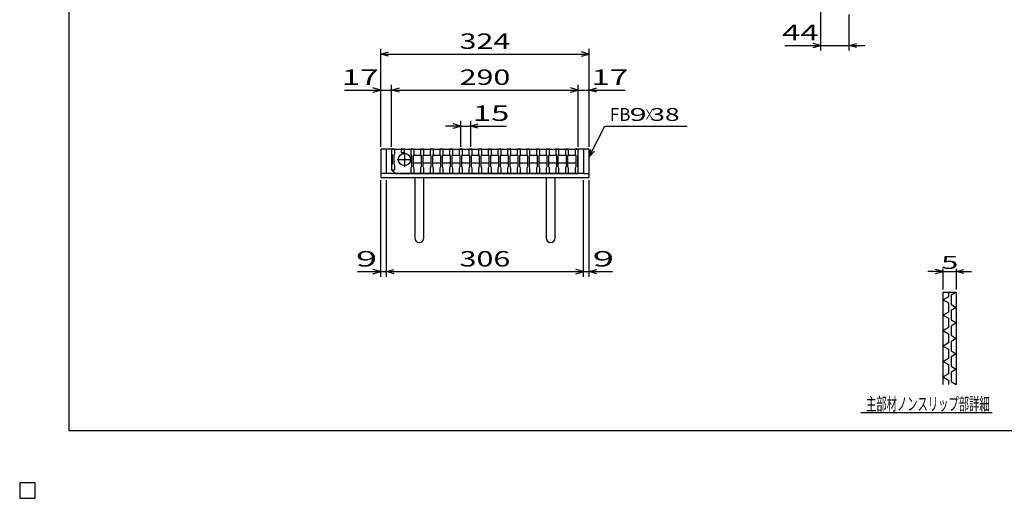
# Model space of a CAD drawing. Units: millimetres. Extents: x -182 to 174, y -128 to 105.
# Drawn here: x -182 to 9, y -128 to -35 of the extents above; entities that cross this region are included whole.
import ezdxf
from ezdxf.enums import TextEntityAlignment as Align

# ---------------------------------------------------------------- set-up
doc = ezdxf.new("R2010")
doc.units = ezdxf.units.MM
doc.header["$LTSCALE"] = 0.25
for name, color, linetype in [('16', 7, 'Continuous'), ('19', 7, 'Continuous'), ('22', 7, 'Continuous'), ('32', 7, 'Continuous')]:
    doc.layers.add(name, color=color, linetype=linetype)
doc.styles.add('dcStyle1', font='txt.shx', dxfattribs={"width": 1.041667, "bigfont": 'bigfont'})

msp = doc.modelspace()

# ---------------------------------------------------------------- linework, layer by layer
at = {"color": 150, "linetype": 'Continuous', "lineweight": 25}
for p, q in [((-172.4, -115.15), (-172.4, 104.85)), ((173.6, -115.15), (-172.4, -115.15))]:
    msp.add_line(p, q, dxfattribs=at)
at = {"layer": '16', "color": 3, "linetype": 'Continuous', "lineweight": 25}
for p, q in [((-109.75, -60.38), (-109.75, -60.29)), ((-109.75, -60.29), (-109.12, -60.29)), ((-109.75, -60.38), (-109.75, -61.19)), ((-109.12, -60.38), (-109.75, -60.38)), ((-109.75, -60.38), (-109.75, -64.38)), ((-109.75, -60.38), (-73.5, -60.38)), ((-109.75, -61.19), (-109.62, -61.44)), ((-109.25, -60.38), (-106.12, -60.38)), ((-109.25, -61.44), (-109.12, -61.19)), ((-109.12, -60.29), (-109.12, -60.38)), ((-109.12, -61.19), (-109.12, -60.38)), ((-107.88, -60.38), (-107.88, -60.29)), ((-107.88, -60.29), (-107.25, -60.29)), ((-107.88, -60.38), (-107.88, -61)), ((-107.25, -60.38), (-107.88, -60.38)), ((-107.88, -61), (-107.25, -61)), ((-107.25, -60.29), (-107.25, -60.38)), ((-107.25, -61), (-107.25, -60.38)), ((-107.25, -60.94), (-107.25, -63.81)), ((-106, -60.38), (-106, -60.29)), ((-106, -60.29), (-105.38, -60.29)), ((-106, -60.38), (-106, -61.44)), ((-105.38, -60.38), (-106, -60.38)), ((-105.38, -60.29), (-105.38, -60.38)), ((-105.38, -61.44), (-105.38, -60.38)), ((-104.12, -60.38), (-104.12, -60.29)), ((-104.12, -60.29), (-103.5, -60.29)), ((-104.12, -60.38), (-104.12, -61.44)), ((-103.5, -60.38), (-104.12, -60.38)), ((-103.5, -60.29), (-103.5, -60.38)), ((-103.5, -61.44), (-103.5, -60.38)), ((-102.25, -60.38), (-102.25, -60.29)), ((-102.25, -60.29), (-101.62, -60.29)), ((-102.25, -60.38), (-102.25, -61.44)), ((-101.62, -60.38), (-102.25, -60.38)), ((-101.62, -60.29), (-101.62, -60.38)), ((-101.62, -61.44), (-101.62, -60.38)), ((-100.38, -60.38), (-100.38, -60.29)), ((-100.38, -60.29), (-99.75, -60.29)), ((-100.38, -60.38), (-100.38, -61.44)), ((-99.75, -60.38), (-100.38, -60.38)), ((-99.75, -60.29), (-99.75, -60.38)), ((-99.75, -61.44), (-99.75, -60.38)), ((-98.5, -60.38), (-98.5, -60.29)), ((-98.5, -60.29), (-97.88, -60.29)), ((-98.5, -60.38), (-98.5, -61.44)), ((-97.88, -60.38), (-98.5, -60.38)), ((-97.88, -60.29), (-97.88, -60.38)), ((-97.88, -61.44), (-97.88, -60.38)), ((-96.62, -60.38), (-96.62, -60.29)), ((-96.62, -60.29), (-96, -60.29)), ((-96.62, -60.38), (-96.62, -61.44)), ((-96, -60.38), (-96.62, -60.38)), ((-96, -60.29), (-96, -60.38)), ((-96, -61.44), (-96, -60.38)), ((-94.75, -60.38), (-94.75, -60.29)), ((-94.75, -60.29), (-94.12, -60.29)), ((-94.75, -60.38), (-94.75, -61.44)), ((-94.12, -60.38), (-94.75, -60.38)), ((-94.12, -60.29), (-94.12, -60.38)), ((-94.12, -61.44), (-94.12, -60.38)), ((-92.88, -60.38), (-92.88, -60.29)), ((-92.88, -60.29), (-92.25, -60.29)), ((-92.88, -60.38), (-92.88, -61.44)), ((-92.25, -60.38), (-92.88, -60.38)), ((-92.25, -60.29), (-92.25, -60.38)), ((-92.25, -61.44), (-92.25, -60.38)), ((-91, -60.38), (-91, -60.29)), ((-91, -60.29), (-90.38, -60.29)), ((-91, -60.38), (-91, -61.44)), ((-90.38, -60.38), (-91, -60.38)), ((-90.38, -60.29), (-90.38, -60.38)), ((-90.38, -61.44), (-90.38, -60.38)), ((-89.12, -60.38), (-89.12, -60.29)), ((-89.12, -60.29), (-88.5, -60.29)), ((-89.12, -60.38), (-89.12, -61.44)), ((-88.5, -60.38), (-89.12, -60.38)), ((-88.5, -60.29), (-88.5, -60.38)), ((-88.5, -61.44), (-88.5, -60.38)), ((-87.25, -60.38), (-87.25, -60.29)), ((-87.25, -60.29), (-86.62, -60.29)), ((-87.25, -60.38), (-87.25, -61.44)), ((-86.62, -60.38), (-87.25, -60.38)), ((-86.62, -60.29), (-86.62, -60.38)), ((-86.62, -61.44), (-86.62, -60.38)), ((-85.38, -60.38), (-85.38, -60.29)), ((-85.38, -60.29), (-84.75, -60.29)), ((-85.38, -60.38), (-85.38, -61.44)), ((-84.75, -60.38), (-85.38, -60.38)), ((-84.75, -60.29), (-84.75, -60.38)), ((-84.75, -61.44), (-84.75, -60.38)), ((-83.5, -60.38), (-83.5, -60.29)), ((-83.5, -60.29), (-82.88, -60.29)), ((-83.5, -60.38), (-83.5, -61.44)), ((-82.88, -60.38), (-83.5, -60.38)), ((-82.88, -60.29), (-82.88, -60.38)), ((-82.88, -61.44), (-82.88, -60.38)), ((-81.62, -60.38), (-81.62, -60.29)), ((-81.62, -60.29), (-81, -60.29)), ((-81.62, -60.38), (-81.62, -61.44)), ((-81, -60.38), (-81.62, -60.38)), ((-81, -60.29), (-81, -60.38)), ((-81, -61.44), (-81, -60.38)), ((-79.75, -60.38), (-79.75, -60.29)), ((-79.75, -60.29), (-79.12, -60.29)), ((-79.75, -60.38), (-79.75, -61.44)), ((-79.12, -60.38), (-79.75, -60.38)), ((-79.12, -60.29), (-79.12, -60.38)), ((-79.12, -61.44), (-79.12, -60.38)), ((-77.88, -60.38), (-77.88, -60.29)), ((-77.88, -60.29), (-77.25, -60.29)), ((-77.88, -60.38), (-77.88, -61.44)), ((-77.25, -60.38), (-77.88, -60.38)), ((-77.25, -60.29), (-77.25, -60.38)), ((-77.25, -61.44), (-77.25, -60.38)), ((-76, -60.38), (-76, -60.29)), ((-76, -60.29), (-75.38, -60.29)), ((-76, -60.38), (-76, -61.44)), ((-75.38, -60.38), (-76, -60.38)), ((-75.38, -60.29), (-75.38, -60.38)), ((-75.38, -61.44), (-75.38, -60.38)), ((-74.12, -60.38), (-74.12, -60.29)), ((-74.12, -60.29), (-73.5, -60.29)), ((-74.12, -60.38), (-74.12, -61.44)), ((-73.5, -60.38), (-74.12, -60.38)), ((-73.5, -60.29), (-73.5, -60.38)), ((-73.5, -61.44), (-73.5, -60.38)), ((-73.5, -65.12), (-73.5, -60.38)), ((-109.62, -61.44), (-109.62, -63.31)), ((-109.25, -63.31), (-109.25, -61.44)), ((-108.69, -62.38), (-105.81, -62.38)), ((-106, -61.44), (-105.88, -61.69)), ((-105.88, -61.69), (-105.88, -63.81)), ((-105.5, -61.69), (-105.38, -61.44)), ((-105.5, -61.69), (-105.38, -61.56)), ((-105.5, -63.81), (-105.5, -61.69)), ((-105.38, -63.06), (-105.5, -62.94)), ((-105.38, -61.56), (-104.12, -61.56)), ((-104.12, -63.06), (-105.38, -63.06)), ((-104.12, -61.44), (-104, -61.69)), ((-104.12, -61.56), (-104, -61.69)), ((-104, -62.94), (-104.12, -63.06)), ((-104, -61.69), (-104, -63.81)), ((-103.62, -61.69), (-103.5, -61.44)), ((-103.62, -61.69), (-103.5, -61.56)), ((-103.62, -63.81), (-103.62, -61.69)), ((-103.5, -63.06), (-103.62, -62.94)), ((-103.5, -61.56), (-102.25, -61.56)), ((-102.25, -63.06), (-103.5, -63.06)), ((-102.25, -61.44), (-102.12, -61.69)), ((-102.25, -61.56), (-102.12, -61.69)), ((-102.12, -62.94), (-102.25, -63.06)), ((-102.12, -61.69), (-102.12, -63.81)), ((-101.75, -61.69), (-101.62, -61.44)), ((-101.75, -61.69), (-101.62, -61.56)), ((-101.75, -63.81), (-101.75, -61.69)), ((-101.62, -63.06), (-101.75, -62.94)), ((-101.62, -61.56), (-100.38, -61.56)), ((-100.38, -63.06), (-101.62, -63.06)), ((-100.38, -61.44), (-100.25, -61.69)), ((-100.38, -61.56), (-100.25, -61.69)), ((-100.25, -62.94), (-100.38, -63.06)), ((-100.25, -61.69), (-100.25, -63.81)), ((-99.88, -61.69), (-99.75, -61.44)), ((-99.88, -61.69), (-99.75, -61.56)), ((-99.88, -63.81), (-99.88, -61.69)), ((-99.75, -63.06), (-99.88, -62.94)), ((-99.75, -61.56), (-98.5, -61.56)), ((-98.5, -63.06), (-99.75, -63.06)), ((-98.5, -61.44), (-98.38, -61.69)), ((-98.5, -61.56), (-98.38, -61.69)), ((-98.38, -62.94), (-98.5, -63.06)), ((-98.38, -61.69), (-98.38, -63.81)), ((-98, -61.69), (-97.88, -61.44)), ((-98, -61.69), (-97.88, -61.56)), ((-98, -63.81), (-98, -61.69)), ((-97.88, -63.06), (-98, -62.94)), ((-97.88, -61.56), (-96.62, -61.56)), ((-96.62, -63.06), (-97.88, -63.06)), ((-96.62, -61.44), (-96.5, -61.69)), ((-96.62, -61.56), (-96.5, -61.69)), ((-96.5, -62.94), (-96.62, -63.06)), ((-96.5, -61.69), (-96.5, -63.81)), ((-96.12, -61.69), (-96, -61.44)), ((-96.12, -61.69), (-96, -61.56)), ((-96.12, -63.81), (-96.12, -61.69)), ((-96, -63.06), (-96.12, -62.94)), ((-96, -61.56), (-94.75, -61.56)), ((-94.75, -63.06), (-96, -63.06)), ((-94.75, -61.44), (-94.62, -61.69)), ((-94.75, -61.56), (-94.62, -61.69)), ((-94.62, -62.94), (-94.75, -63.06)), ((-94.62, -61.69), (-94.62, -63.81)), ((-94.25, -61.69), (-94.12, -61.44)), ((-94.25, -61.69), (-94.12, -61.56)), ((-94.25, -63.81), (-94.25, -61.69)), ((-94.12, -63.06), (-94.25, -62.94)), ((-94.12, -61.56), (-92.88, -61.56)), ((-92.88, -63.06), (-94.12, -63.06)), ((-92.88, -61.44), (-92.75, -61.69)), ((-92.88, -61.56), (-92.75, -61.69)), ((-92.75, -62.94), (-92.88, -63.06)), ((-92.75, -61.69), (-92.75, -63.81)), ((-92.38, -61.69), (-92.25, -61.44)), ((-92.38, -61.69), (-92.25, -61.56)), ((-92.38, -63.81), (-92.38, -61.69)), ((-92.25, -63.06), (-92.38, -62.94)), ((-92.25, -61.56), (-91, -61.56)), ((-91, -63.06), (-92.25, -63.06)), ((-91, -61.44), (-90.88, -61.69)), ((-91, -61.56), (-90.88, -61.69)), ((-90.88, -62.94), (-91, -63.06)), ((-90.88, -61.69), (-90.88, -63.81)), ((-90.5, -61.69), (-90.38, -61.44)), ((-90.5, -61.69), (-90.38, -61.56)), ((-90.5, -63.81), (-90.5, -61.69)), ((-90.38, -63.06), (-90.5, -62.94)), ((-90.38, -61.56), (-89.12, -61.56)), ((-89.12, -63.06), (-90.38, -63.06)), ((-89.12, -61.44), (-89, -61.69)), ((-89.12, -61.56), (-89, -61.69)), ((-89, -62.94), (-89.12, -63.06)), ((-89, -61.69), (-89, -63.81)), ((-88.62, -61.69), (-88.5, -61.44)), ((-88.62, -61.69), (-88.5, -61.56)), ((-88.62, -63.81), (-88.62, -61.69)), ((-88.5, -63.06), (-88.62, -62.94)), ((-88.5, -61.56), (-87.25, -61.56)), ((-87.25, -63.06), (-88.5, -63.06)), ((-87.25, -61.44), (-87.12, -61.69)), ((-87.25, -61.56), (-87.12, -61.69)), ((-87.12, -62.94), (-87.25, -63.06)), ((-87.12, -61.69), (-87.12, -63.81)), ((-86.75, -61.69), (-86.62, -61.44)), ((-86.75, -61.69), (-86.62, -61.56)), ((-86.75, -63.81), (-86.75, -61.69)), ((-86.62, -63.06), (-86.75, -62.94)), ((-86.62, -61.56), (-85.38, -61.56)), ((-85.38, -63.06), (-86.62, -63.06)), ((-85.38, -61.44), (-85.25, -61.69)), ((-85.38, -61.56), (-85.25, -61.69)), ((-85.25, -62.94), (-85.38, -63.06)), ((-85.25, -61.69), (-85.25, -63.81)), ((-84.88, -61.69), (-84.75, -61.44)), ((-84.88, -61.69), (-84.75, -61.56)), ((-84.88, -63.81), (-84.88, -61.69)), ((-84.75, -63.06), (-84.88, -62.94)), ((-84.75, -61.56), (-83.5, -61.56)), ((-83.5, -63.06), (-84.75, -63.06)), ((-83.5, -61.44), (-83.38, -61.69)), ((-83.5, -61.56), (-83.38, -61.69)), ((-83.38, -62.94), (-83.5, -63.06)), ((-83.38, -61.69), (-83.38, -63.81)), ((-83, -61.69), (-82.88, -61.44)), ((-83, -61.69), (-82.88, -61.56)), ((-83, -63.81), (-83, -61.69)), ((-82.88, -63.06), (-83, -62.94)), ((-82.88, -61.56), (-81.62, -61.56)), ((-81.62, -63.06), (-82.88, -63.06)), ((-81.62, -61.44), (-81.5, -61.69)), ((-81.62, -61.56), (-81.5, -61.69)), ((-81.5, -62.94), (-81.62, -63.06)), ((-81.5, -61.69), (-81.5, -63.81)), ((-81.12, -61.69), (-81, -61.44)), ((-81.12, -61.69), (-81, -61.56)), ((-81.12, -63.81), (-81.12, -61.69)), ((-81, -63.06), (-81.12, -62.94)), ((-81, -61.56), (-79.75, -61.56)), ((-79.75, -63.06), (-81, -63.06)), ((-79.75, -61.44), (-79.62, -61.69)), ((-79.75, -61.56), (-79.62, -61.69)), ((-79.62, -62.94), (-79.75, -63.06)), ((-79.62, -61.69), (-79.62, -63.81)), ((-79.25, -61.69), (-79.12, -61.44)), ((-79.25, -61.69), (-79.12, -61.56)), ((-79.25, -63.81), (-79.25, -61.69)), ((-79.12, -63.06), (-79.25, -62.94)), ((-79.12, -61.56), (-77.88, -61.56)), ((-77.88, -63.06), (-79.12, -63.06)), ((-77.88, -61.44), (-77.75, -61.69)), ((-77.88, -61.56), (-77.75, -61.69)), ((-77.75, -62.94), (-77.88, -63.06)), ((-77.75, -61.69), (-77.75, -63.81)), ((-77.38, -61.69), (-77.25, -61.44)), ((-77.38, -61.69), (-77.25, -61.56)), ((-77.38, -63.81), (-77.38, -61.69)), ((-77.25, -63.06), (-77.38, -62.94)), ((-77.25, -61.56), (-76, -61.56)), ((-76, -63.06), (-77.25, -63.06)), ((-76, -61.44), (-75.88, -61.69)), ((-76, -61.56), (-75.88, -61.69)), ((-75.88, -62.94), (-76, -63.06)), ((-75.88, -61.69), (-75.88, -63.81)), ((-75.5, -61.69), (-75.38, -61.44)), ((-75.5, -61.69), (-75.38, -61.56)), ((-75.5, -63.81), (-75.5, -61.69)), ((-75.38, -63.06), (-75.5, -62.94)), ((-75.38, -61.56), (-74.12, -61.56)), ((-74.12, -63.06), (-75.38, -63.06)), ((-74.12, -61.44), (-74, -61.69)), ((-74.12, -61.56), (-74, -61.69)), ((-74, -62.94), (-74.12, -63.06)), ((-74, -61.69), (-74, -63.81)), ((-73.62, -61.69), (-73.5, -61.44)), ((-73.62, -63.81), (-73.62, -61.69)), ((-109.62, -63.31), (-109.75, -63.56)), ((-109.75, -63.56), (-109.75, -64.38)), ((-109.75, -64.38), (-109.12, -64.38)), ((-109.75, -64.38), (-109, -65.12)), ((-109.12, -63.56), (-109.25, -63.31)), ((-109.12, -64.38), (-109.12, -63.56)), ((-105.88, -63.81), (-106, -64.06)), ((-106, -64.06), (-106, -65.12)), ((-105.38, -64.06), (-105.5, -63.81)), ((-105.38, -65.12), (-105.38, -64.06)), ((-104, -63.81), (-104.12, -64.06)), ((-104.12, -64.06), (-104.12, -65.12)), ((-103.5, -64.06), (-103.62, -63.81)), ((-103.5, -65.12), (-103.5, -64.06)), ((-102.12, -63.81), (-102.25, -64.06)), ((-102.25, -64.06), (-102.25, -65.12)), ((-101.62, -64.06), (-101.75, -63.81)), ((-101.62, -65.12), (-101.62, -64.06)), ((-100.25, -63.81), (-100.38, -64.06)), ((-100.38, -64.06), (-100.38, -65.12)), ((-99.75, -64.06), (-99.88, -63.81)), ((-99.75, -65.12), (-99.75, -64.06)), ((-98.38, -63.81), (-98.5, -64.06)), ((-98.5, -64.06), (-98.5, -65.12)), ((-97.88, -64.06), (-98, -63.81)), ((-97.88, -65.12), (-97.88, -64.06)), ((-96.5, -63.81), (-96.62, -64.06)), ((-96.62, -64.06), (-96.62, -65.12)), ((-96, -64.06), (-96.12, -63.81)), ((-96, -65.12), (-96, -64.06)), ((-94.62, -63.81), (-94.75, -64.06)), ((-94.75, -64.06), (-94.75, -65.12)), ((-94.12, -64.06), (-94.25, -63.81)), ((-94.12, -65.12), (-94.12, -64.06)), ((-92.75, -63.81), (-92.88, -64.06)), ((-92.88, -64.06), (-92.88, -65.12)), ((-92.25, -64.06), (-92.38, -63.81)), ((-92.25, -65.12), (-92.25, -64.06)), ((-90.88, -63.81), (-91, -64.06)), ((-91, -64.06), (-91, -65.12)), ((-90.38, -64.06), (-90.5, -63.81)), ((-90.38, -65.12), (-90.38, -64.06)), ((-89, -63.81), (-89.12, -64.06)), ((-89.12, -64.06), (-89.12, -65.12)), ((-88.5, -64.06), (-88.62, -63.81)), ((-88.5, -65.12), (-88.5, -64.06)), ((-87.12, -63.81), (-87.25, -64.06)), ((-87.25, -64.06), (-87.25, -65.12)), ((-86.62, -64.06), (-86.75, -63.81)), ((-86.62, -65.12), (-86.62, -64.06)), ((-85.25, -63.81), (-85.38, -64.06)), ((-85.38, -64.06), (-85.38, -65.12)), ((-84.75, -64.06), (-84.88, -63.81)), ((-84.75, -65.12), (-84.75, -64.06)), ((-83.38, -63.81), (-83.5, -64.06)), ((-83.5, -64.06), (-83.5, -65.12)), ((-82.88, -64.06), (-83, -63.81)), ((-82.88, -65.12), (-82.88, -64.06)), ((-81.5, -63.81), (-81.62, -64.06)), ((-81.62, -64.06), (-81.62, -65.12)), ((-81, -64.06), (-81.12, -63.81)), ((-81, -65.12), (-81, -64.06)), ((-79.62, -63.81), (-79.75, -64.06)), ((-79.75, -64.06), (-79.75, -65.12)), ((-79.12, -64.06), (-79.25, -63.81)), ((-79.12, -65.12), (-79.12, -64.06)), ((-77.75, -63.81), (-77.88, -64.06)), ((-77.88, -64.06), (-77.88, -65.12)), ((-77.25, -64.06), (-77.38, -63.81)), ((-77.25, -65.12), (-77.25, -64.06)), ((-75.88, -63.81), (-76, -64.06)), ((-76, -64.06), (-76, -65.12)), ((-75.38, -64.06), (-75.5, -63.81)), ((-75.38, -65.12), (-75.38, -64.06)), ((-74, -63.81), (-74.12, -64.06)), ((-74.12, -64.06), (-74.12, -65.12)), ((-73.5, -64.06), (-73.62, -63.81)), ((-73.5, -65.12), (-73.5, -64.06)), ((-109, -65.12), (-73.5, -65.12)), ((-106, -65.12), (-105.38, -65.12)), ((-104.12, -65.12), (-103.5, -65.12)), ((-102.25, -65.12), (-101.62, -65.12)), ((-100.38, -65.12), (-99.75, -65.12)), ((-98.5, -65.12), (-97.88, -65.12)), ((-96.62, -65.12), (-96, -65.12)), ((-94.75, -65.12), (-94.12, -65.12)), ((-92.88, -65.12), (-92.25, -65.12)), ((-91, -65.12), (-90.38, -65.12)), ((-89.12, -65.12), (-88.5, -65.12)), ((-87.25, -65.12), (-86.62, -65.12)), ((-85.38, -65.12), (-84.75, -65.12)), ((-83.5, -65.12), (-82.88, -65.12)), ((-81.62, -65.12), (-81, -65.12)), ((-79.75, -65.12), (-79.12, -65.12)), ((-77.88, -65.12), (-77.25, -65.12)), ((-76, -65.12), (-75.38, -65.12)), ((-74.12, -65.12), (-73.5, -65.12)), ((-179, -125.25), (-182, -125.25)), ((-182, -125.25), (-182, -128.25)), ((-179, -125.25), (-182, -125.25)), ((-182, -125.25), (-182, -128.25)), ((-179, -125.25), (-182, -125.25)), ((-182, -125.25), (-182, -128.25)), ((-179, -125.25), (-182, -125.25)), ((-182, -125.25), (-182, -128.25)), ((-179, -125.25), (-182, -125.25)), ((-182, -125.25), (-182, -128.25)), ((-179, -128.25), (-179, -125.25)), ((-179, -128.25), (-179, -125.25)), ((-179, -128.25), (-179, -125.25)), ((-179, -128.25), (-179, -125.25)), ((-179, -128.25), (-179, -125.25)), ((-182, -128.25), (-179, -128.25)), ((-182, -128.25), (-179, -128.25)), ((-182, -128.25), (-179, -128.25)), ((-182, -128.25), (-179, -128.25)), ((-182, -128.25), (-179, -128.25))]:
    msp.add_line(p, q, dxfattribs=at)
msp.add_circle((-107.25, -62.38), 1.19, dxfattribs=at)
at = {"layer": '19', "color": 6, "linetype": 'Continuous', "lineweight": 25}
for p, q in [((-109.75, -60.38), (-111.88, -60.38)), ((-111.88, -60.38), (-111.88, -65.88)), ((-110.75, -65.12), (-110.75, -60.38)), ((-71.38, -60.38), (-73.5, -60.38)), ((-72.5, -60.38), (-72.5, -65.12)), ((-71.38, -65.88), (-71.38, -60.38)), ((-110.75, -65.12), (-111.88, -65.12)), ((-111.88, -65.88), (-71.38, -65.88)), ((-72.5, -65.12), (-110.75, -65.12)), ((-105.25, -65.88), (-105.25, -77.63)), ((-103.5, -77.63), (-103.5, -65.88)), ((-79.75, -65.88), (-79.75, -77.63)), ((-78, -77.63), (-78, -65.88)), ((-72.5, -65.12), (-71.38, -65.12))]:
    msp.add_line(p, q, dxfattribs=at)
for centre in [(-104.38, -77.63), (-78.88, -77.63)]:
    msp.add_arc(centre, 0.875, 180, 0, dxfattribs=at)
at = {"layer": '22', "color": 4, "linetype": 'Continuous', "lineweight": 25}
for p, q in [((-26.38, -41.19), (-26.38, -18.19)), ((-20.87, -41.19), (-20.87, -34.19)), ((-26.38, -40.19), (-27.88, -39.79)), ((-20.87, -40.19), (-19.37, -39.79)), ((-111.88, -59.88), (-111.88, -40.87)), ((-111.88, -41.87), (-110.37, -41.47)), ((-110.37, -42.27), (-111.88, -41.87)), ((-111.88, -41.87), (-71.38, -41.87)), ((-71.38, -41.87), (-72.87, -41.47)), ((-72.87, -42.27), (-71.38, -41.87)), ((-71.38, -59.88), (-71.38, -40.87)), ((-33.38, -40.19), (-26.38, -40.19)), ((-27.88, -40.59), (-26.38, -40.19)), ((-26.38, -40.19), (-20.87, -40.19)), ((-19.37, -40.59), (-20.87, -40.19)), ((-20.87, -40.19), (-17.87, -40.19)), ((-118.88, -48.87), (-111.88, -48.87)), ((-111.88, -48.87), (-113.38, -48.47)), ((-113.38, -49.27), (-111.88, -48.87)), ((-111.88, -59.88), (-111.88, -47.87)), ((-111.88, -48.87), (-109.75, -48.87)), ((-109.75, -59.88), (-109.75, -47.87)), ((-109.75, -48.87), (-108.25, -48.47)), ((-108.25, -49.27), (-109.75, -48.87)), ((-109.75, -48.87), (-73.5, -48.87)), ((-73.5, -48.87), (-75, -48.47)), ((-75, -49.27), (-73.5, -48.87)), ((-73.5, -59.88), (-73.5, -47.87)), ((-73.5, -48.87), (-71.38, -48.87)), ((-71.38, -59.88), (-71.38, -47.87)), ((-71.38, -48.87), (-69.87, -48.47)), ((-69.87, -49.27), (-71.38, -48.87)), ((-71.38, -48.87), (-64.38, -48.87)), ((-96.31, -59.88), (-96.31, -54.87)), ((-94.44, -54.87), (-94.44, -59.88)), ((-96.31, -55.87), (-99.31, -55.87)), ((-96.31, -55.87), (-97.81, -55.47)), ((-97.81, -56.27), (-96.31, -55.87)), ((-96.31, -55.87), (-94.44, -55.87)), ((-94.44, -55.87), (-92.94, -55.47)), ((-92.94, -56.27), (-94.44, -55.87)), ((-94.44, -55.87), (-87.44, -55.87)), ((-71.38, -61.88), (-68.37, -55.87)), ((-68.37, -55.87), (-52.37, -55.87)), ((-71.38, -61.88), (-71.07, -60.41)), ((-71.38, -61.88), (-70.37, -60.77)), ((-111.88, -85.18), (-111.88, -66.38)), ((-110.75, -85.18), (-110.75, -66.38)), ((-72.5, -85.18), (-72.5, -66.38)), ((-71.38, -85.18), (-71.38, -66.38)), ((-111.88, -84.18), (-113.38, -83.78)), ((-110.75, -84.18), (-109.25, -83.78)), ((-72.5, -84.18), (-74, -83.78)), ((-71.38, -84.18), (-69.87, -83.78)), ((-116.38, -84.18), (-111.88, -84.18)), ((-113.38, -84.58), (-111.88, -84.18)), ((-111.88, -84.18), (-110.75, -84.18)), ((-109.25, -84.58), (-110.75, -84.18)), ((-110.75, -84.18), (-72.5, -84.18)), ((-74, -84.58), (-72.5, -84.18)), ((-72.5, -84.18), (-71.38, -84.18)), ((-69.87, -84.58), (-71.38, -84.18)), ((-71.38, -84.18), (-66.87, -84.18))]:
    msp.add_line(p, q, dxfattribs=at)
at = {"layer": '22', "color": 2, "linetype": 'Continuous', "lineweight": 25}
for p, q in [((-179, -125.25), (-182, -125.25)), ((-182, -125.25), (-182, -128.25)), ((-179, -125.25), (-182, -125.25)), ((-182, -125.25), (-182, -128.25)), ((-179, -125.25), (-182, -125.25)), ((-182, -125.25), (-182, -128.25)), ((-179, -128.25), (-179, -125.25)), ((-179, -128.25), (-179, -125.25)), ((-179, -128.25), (-179, -125.25)), ((-182, -128.25), (-179, -128.25)), ((-182, -128.25), (-179, -128.25)), ((-182, -128.25), (-179, -128.25))]:
    msp.add_line(p, q, dxfattribs=at)
at = {"layer": '32', "color": 4, "linetype": 'Continuous', "lineweight": 25}
for p, q in [((-2.6, -84.15), (-5.6, -84.15)), ((-2.6, -84.15), (-4.1, -83.75)), ((-4.1, -84.55), (-2.6, -84.15)), ((-2.6, -87.65), (-2.6, -83.65)), ((-2.6, -84.15), (-0.1, -84.15)), ((-0.1, -83.65), (-0.1, -87.65)), ((-0.1, -84.15), (1.4, -83.75)), ((1.4, -84.55), (-0.1, -84.15)), ((-0.1, -84.15), (2.9, -84.15)), ((-2.6, -88.15), (-0.1, -88.15)), ((-2.6, -106.15), (-2.6, -88.15)), ((-1.6, -89.05), (-2.6, -89.65)), ((-2.6, -89.65), (-1.6, -90.25)), ((-1.6, -88.15), (-1.6, -89.05)), ((-0.1, -88.15), (-1.1, -88.75)), ((-1.1, -88.75), (-1.1, -90.55)), ((-0.1, -88.15), (-0.1, -106.15)), ((-1.6, -90.25), (-1.6, -92.05)), ((-1.1, -90.55), (-0.1, -91.15)), ((-0.1, -91.15), (-1.1, -91.75)), ((-1.1, -91.75), (-1.1, -93.55)), ((-1.6, -92.05), (-2.6, -92.65)), ((-2.6, -92.65), (-1.6, -93.25)), ((-1.6, -93.25), (-1.6, -95.05)), ((-1.1, -93.55), (-0.1, -94.15)), ((-1.6, -95.05), (-2.6, -95.65)), ((-0.1, -94.15), (-1.1, -94.75)), ((-1.1, -94.75), (-1.1, -96.55)), ((-2.6, -95.65), (-1.6, -96.25)), ((-1.6, -96.25), (-1.6, -98.05)), ((-1.1, -96.55), (-0.1, -97.15)), ((-0.1, -97.15), (-1.1, -97.75)), ((-1.6, -98.05), (-2.6, -98.65)), ((-2.6, -98.65), (-1.6, -99.25)), ((-1.6, -99.25), (-1.6, -101.05)), ((-1.1, -97.75), (-1.1, -99.55)), ((-1.6, -101.05), (-2.6, -101.65)), ((-1.1, -99.55), (-0.1, -100.15)), ((-0.1, -100.15), (-1.1, -100.75)), ((-1.1, -100.75), (-1.1, -102.55)), ((-2.6, -101.65), (-1.6, -102.25)), ((-1.6, -102.25), (-1.6, -104.05)), ((-1.1, -102.55), (-0.1, -103.15)), ((-0.1, -103.15), (-1.1, -103.75)), ((-1.6, -104.05), (-2.6, -104.65)), ((-2.6, -104.65), (-1.6, -105.25)), ((-1.1, -103.75), (-1.1, -105.55)), ((-1.6, -105.25), (-1.6, -106.15)), ((-1.1, -105.55), (-0.1, -106.15)), ((6.9, -111.65), (-18.6, -111.65))]:
    msp.add_line(p, q, dxfattribs=at)

# ---------------------------------------------------------------- texts
at = {"layer": '22', "color": 2, "style": 'dcStyle1'}
for s, height, width, p, p2 in [(' 44 ', 3, 0.833333, (-35.38, -39.19), (-25.37, -39.19)), (' 324 ', 3, 0.833333, (-97.88, -40.87), (-85.38, -40.87)), (' 17 ', 3, 0.833333, (-120.88, -47.87), (-110.87, -47.87)), (' 290 ', 3, 0.833333, (-97.88, -47.87), (-85.38, -47.87)), (' 17 ', 3, 0.833333, (-72.38, -47.87), (-62.38, -47.87)), (' 15 ', 3, 0.833333, (-95.44, -54.87), (-85.44, -54.87)), ('FB', 2.5, 0.8, (-67.37, -54.87), (-63.37, -54.87)), (' 9 ', 2.5, 0.8, (-64.87, -54.87), (-58.87, -54.87)), ('×', 2.5, 0.666667, (-60.67, -54.87), (-58.67, -54.87)), (' 38 ', 2.5, 0.8, (-60.67, -54.87), (-52.67, -54.87)), (' 9 ', 3, 0.833333, (-118.38, -83.18), (-110.87, -83.18)), (' 306 ', 3, 0.833333, (-97.88, -83.18), (-85.38, -83.18)), (' 9 ', 3, 0.833333, (-72.38, -83.18), (-64.87, -83.18))]:
    msp.add_text(s, height=height, dxfattribs=dict(at, width=width)).set_placement(p, p2, align=Align.FIT)
at = {"layer": '32', "color": 2, "style": 'dcStyle1'}
for s, width, p, p2 in [(' 5 ', 0.8, (-4.35, -83.65), (1.65, -83.65)), ('主部材ノンスリップ部詳細', 0.666667, (-17.6, -111.15), (6.4, -111.15))]:
    msp.add_text(s, height=2.5, dxfattribs=dict(at, width=width)).set_placement(p, p2, align=Align.FIT)

doc.saveas('drawing.dxf')
